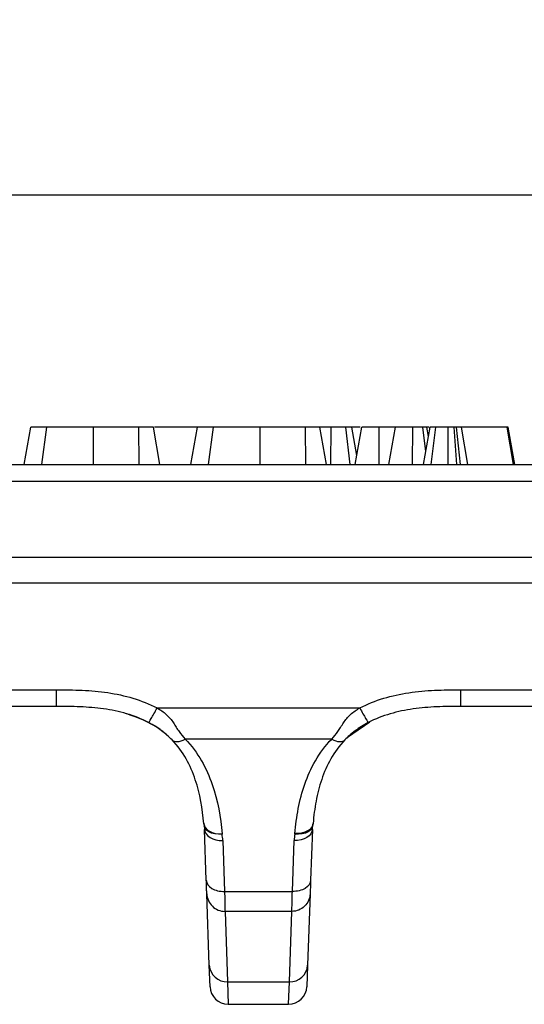
# Model space of a CAD drawing. Units: millimetres. Extents: x 8 to 460, y -29 to 291.
# Drawn here: x 102 to 116, y 141 to 168 of the extents above; entities that cross this region are included whole.
import ezdxf

# ---------------------------------------------------------------- set-up
doc = ezdxf.new("R2010")
doc.units = ezdxf.units.MM
doc.layers.add('FORMAT', color=7, linetype='Continuous')
doc.styles.add('SLDTEXTSTYLE1', font='TXT', dxfattribs={"width": 0.7})
doc.dimstyles.new('SLDDIMSTYLE0', dxfattribs={"dimtxt": 3.393075, "dimasz": 5, "dimexe": 0, "dimexo": 0.0625, "dimgap": 0.848269, "dimtad": 2, "dimdec": 4, "dimlfac": 2, "dimrnd": 1e-09, "dimzin": 12, "dimdsep": 46, "dimtxsty": 'SLDTEXTSTYLE1', "dimsah": 1, "dimcen": 0.09, "dimadec": 0, "dimazin": 3, "dimtfac": 1, "dimtdec": 4, "dimtofl": 0, "dimtmove": 0, "dimatfit": 3, "dimfxl": 0, "dimfrac": 2, "dimtolj": 1, "dimtzin": 12, "dimarcsym": 0})

# ---------------------------------------------------------------- blocks, each defined once
blk = doc.blocks.new('_D')
at = {"layer": 'FORMAT', "color": 9}
for p, q in [((34.368, 153.342), (34.368, 164.09)), ((283.368, 153.342), (283.368, 164.09)), ((34.368, 163.09), (283.368, 163.09))]:
    blk.add_line(p, q, dxfattribs=at)
for points in [[(34.368, 163.09), (39.368, 162.65), (39.368, 163.53)], [(283.368, 163.09), (278.368, 163.53), (278.368, 162.65)]]:
    blk.add_solid(points, dxfattribs=at)
at = {"layer": 'FORMAT', "color": 9, "attachment_point": 1, "style": 'SLDTEXTSTYLE1'}
for s, insert, char_height in [('%%p', (154.361, 167.464), 3.3931), ('498', (147.843, 167.464), 3.3931), ('1', (157.469, 167.464), 3.393)]:
    blk.add_mtext(s, dxfattribs=dict(at, insert=insert, char_height=char_height))

msp = doc.modelspace()

# ---------------------------------------------------------------- linework, layer by layer
at = {"color": 7, "linetype": 'Continuous', "lineweight": 25}
for p, q in [((102.217094, 155.841989), (102.393427, 156.841989)), ((102.218384, 155.841989), (102.394747, 156.841989)), ((102.693182, 155.841989), (102.822323, 156.841989)), ((104.080578, 155.841989), (104.082616, 156.841989)), ((105.29936, 156.841989), (104.082616, 156.841989)), ((105.304027, 155.841989), (105.29936, 156.841989)), ((105.863926, 155.841989), (105.687346, 156.841989)), ((105.863995, 155.841989), (105.687346, 156.841989)), ((106.869778, 156.841989), (105.71543, 156.841989)), ((106.693446, 155.841989), (106.869778, 156.841989)), ((106.694735, 155.841989), (106.871098, 156.841989)), ((107.114758, 156.841989), (106.871098, 156.841989)), ((107.626266, 156.841989), (107.114758, 156.841989)), ((107.169533, 155.841989), (107.298674, 156.841989)), ((108.55693, 155.841989), (108.558967, 156.841989)), ((109.775712, 156.841989), (108.558967, 156.841989)), ((109.780379, 155.841989), (109.775712, 156.841989)), ((110.340277, 155.841989), (110.163697, 156.841989)), ((110.340346, 155.841989), (110.163697, 156.841989)), ((110.459682, 155.841989), (110.460937, 156.841989)), ((110.975549, 155.841989), (110.855257, 156.841989)), ((111.151689, 156.085893), (111.018369, 156.841989)), ((111.243615, 156.841989), (111.018369, 156.841989)), ((111.108548, 155.841989), (111.285424, 156.841989)), ((111.753696, 155.841989), (111.75655, 156.841989)), ((112.190724, 156.841989), (111.75655, 156.841989)), ((112.014397, 155.841989), (112.190724, 156.841989)), ((112.65428, 155.841989), (112.655251, 156.841989)), ((113.007626, 156.194351), (112.924466, 156.841989)), ((112.945172, 155.841989), (113.122418, 156.841989)), ((113.078755, 156.59565), (113.035319, 156.841989)), ((113.097733, 156.841989), (113.035319, 156.841989)), ((113.154377, 155.841989), (113.272861, 156.841989)), ((113.611702, 155.841989), (113.609379, 156.841989)), ((113.843027, 155.841989), (113.766421, 156.841989)), ((113.833725, 156.841989), (113.766421, 156.841989)), ((113.940677, 155.841989), (113.833725, 156.841989)), ((114.138396, 155.841989), (113.970971, 156.841989)), ((115.194314, 156.841989), (113.970971, 156.841989)), ((115.364675, 155.841989), (115.194314, 156.841989)), ((115.214109, 156.841989), (115.194314, 156.841989)), ((115.388085, 155.841989), (115.214109, 156.841989)), ((115.223347, 156.841989), (115.214109, 156.841989)), ((115.400148, 155.841989), (115.223347, 156.841989)), ((37.228545, 155.841989), (280.507576, 155.841989)), ((280.507576, 155.385566), (37.228545, 155.385566)), ((280.867913, 153.341989), (36.868207, 153.341989)), ((282.345369, 152.657355), (35.390751, 152.657355)), ((99.550145, 149.789282), (103.083829, 149.789282)), ((113.937913, 149.789282), (117.471598, 149.789282)), ((103.083829, 149.341989), (99.550145, 149.341989)), ((105.786159, 149.30242), (111.235584, 149.30242)), ((117.471598, 149.341989), (113.937913, 149.341989)), ((111.499433, 148.922719), (110.900733, 148.511973)), ((110.479286, 148.468972), (106.542457, 148.468972)), ((107.109644, 144.672566), (107.061872, 146.040594)), ((109.959871, 146.040594), (109.912098, 144.672566)), ((109.970888, 146.140899), (109.973963, 146.172281)), ((107.551573, 145.742728), (107.599346, 144.374701)), ((109.422397, 144.374701), (109.47017, 145.742728)), ((107.189383, 142.389145), (107.12224, 144.311877)), ((107.599346, 144.374701), (109.422397, 144.374701)), ((109.899503, 144.311877), (109.83236, 142.389145)), ((109.409801, 143.839024), (107.611941, 143.839024)), ((107.611941, 143.839024), (107.679085, 141.945834)), ((109.342658, 141.945834), (109.409801, 143.839024)), ((107.209437, 141.814888), (107.189383, 142.389145)), ((109.83236, 142.389145), (109.812306, 141.814888)), ((107.679085, 141.945834), (109.342658, 141.945834)), ((107.679085, 141.945834), (107.699138, 141.341989)), ((109.322605, 141.341989), (109.342658, 141.945834)), ((107.699138, 141.341989), (109.322605, 141.341989))]:
    msp.add_line(p, q, dxfattribs=at)
at = {"color": 7, "linetype": 'Continuous', "lineweight": 25, "flags": 128}
for points in [[(107.043994, 146.193837), (107.057779, 146.135598), (107.08855, 146.080939), (107.135205, 146.031817), (107.196074, 145.989991), (107.268977, 145.956959), (107.351304, 145.933902), (107.440109, 145.921646), (107.532211, 145.920631)], [(107.044338, 146.189805), (107.058097, 146.131545), (107.088852, 146.076858), (107.1355, 146.027703), (107.196371, 145.985841), (107.269284, 145.952771), (107.351627, 145.929678), (107.440452, 145.917389), (107.532577, 145.916344)], [(107.061872, 146.040594), (107.073129, 145.980391), (107.102252, 145.923075), (107.148154, 145.870787), (107.209122, 145.825478), (107.282877, 145.788841), (107.366666, 145.762243), (107.457361, 145.746679), (107.551573, 145.742728)], [(109.959871, 146.040594), (109.948614, 145.980391), (109.919491, 145.923075), (109.873588, 145.870787), (109.812621, 145.825478), (109.738866, 145.788841), (109.655076, 145.762243), (109.564382, 145.746679), (109.47017, 145.742728)], [(109.489166, 145.916344), (109.581291, 145.917389), (109.670115, 145.929678), (109.752459, 145.952771), (109.825372, 145.985841), (109.886243, 146.027703), (109.932891, 146.076858), (109.963645, 146.131545), (109.977405, 146.189805)], [(109.978556, 146.20321), (109.964712, 146.145021), (109.933903, 146.090427), (109.887232, 146.041383), (109.826368, 145.999641), (109.753487, 145.966695), (109.671197, 145.943723), (109.58244, 145.931546), (109.490391, 145.9306)]]:
    msp.add_lwpolyline(points, dxfattribs=at)
at = {"color": 1, "linetype": 'Continuous', "lineweight": 25, "flags": 128}
for points in [[(107.532939, 145.913643), (107.432893, 145.909601), (107.337146, 145.91927), (107.249815, 145.942235), (107.174652, 145.977507), (107.114888, 146.023572), (107.073091, 146.078449), (107.051122, 146.139434)], [(109.970703, 146.13988), (109.970684, 146.139779), (109.948652, 146.078449), (109.906855, 146.023572), (109.847091, 145.977507), (109.771928, 145.942235), (109.684596, 145.91927), (109.58885, 145.909601), (109.488803, 145.913643)]]:
    msp.add_lwpolyline(points, dxfattribs=at)
at = {"color": 7, "linetype": 'Continuous', "lineweight": 25}
for centre, radius, start, end in [((107.663106, 142.420312), 0.474747, 183.7641936, 271.9287732), ((109.358637, 142.420312), 0.474747, 268.0712268, 356.2358064), ((107.699138, 141.831989), 0.49, 182, 270), ((109.322605, 141.831989), 0.49, 270, 358)]:
    msp.add_arc(centre, radius, start, end, dxfattribs=at)
for centre, major_axis, start_param, end_param in [((106.561084, 145.739466), (-0.221528, 1.053085), 4.524783962, 4.684864581), ((110.460659, 145.739466), (0.221528, 1.053085), 1.598320726, 1.758401345)]:
    msp.add_ellipse(centre, major_axis=major_axis, ratio=0.917423527, start_param=start_param, end_param=end_param, dxfattribs=at)
for points, knots in [([(102.822323, 156.841989), (102.789921, 156.841989), (102.75752, 156.841989), (102.696732, 156.841989), (102.668474, 156.841989), (102.615157, 156.841989), (102.590017, 156.841989), (102.543669, 156.841989), (102.522453, 156.841989), (102.485336, 156.841989), (102.469509, 156.841989), (102.442195, 156.841989), (102.430672, 156.841989), (102.41229, 156.841989), (102.40543, 156.841989), (102.397292, 156.841989), (102.396019, 156.841989), (102.394747, 156.841989)], [0, 0, 0, 0, 0.125, 0.125, 0.25, 0.25, 0.375, 0.375, 0.5, 0.5, 0.625, 0.625, 0.75, 0.75, 0.875, 0.875, 1, 1, 1, 1]), ([(104.082616, 156.841989), (104.024726, 156.841989), (103.966836, 156.841989), (103.880216, 156.841989), (103.851378, 156.841989), (103.793819, 156.841989), (103.765098, 156.841989), (103.679192, 156.841989), (103.622243, 156.841989), (103.509628, 156.841989), (103.453932, 156.841989), (103.344877, 156.841989), (103.291617, 156.841989), (103.213667, 156.841989), (103.187984, 156.841989), (103.137364, 156.841989), (103.112437, 156.841989), (103.039126, 156.841989), (102.992202, 156.841989), (102.904157, 156.841989), (102.863234, 156.841989), (102.822323, 156.841989)], [0, 0, 0, 0, 0.125, 0.125, 0.1875, 0.1875, 0.25, 0.25, 0.375, 0.375, 0.5, 0.5, 0.625, 0.625, 0.6875, 0.6875, 0.75, 0.75, 0.875, 0.875, 1, 1, 1, 1]), ([(105.687346, 156.841989), (105.686673, 156.841989), (105.686, 156.841989), (105.684215, 156.841989), (105.683491, 156.841989), (105.681655, 156.841989), (105.680533, 156.841989), (105.676476, 156.841989), (105.672905, 156.841989), (105.66462, 156.841989), (105.65994, 156.841989), (105.64479, 156.841989), (105.632989, 156.841989), (105.60541, 156.841989), (105.589713, 156.841989), (105.554813, 156.841989), (105.535584, 156.841989), (105.504255, 156.841989), (105.49341, 156.841989), (105.471038, 156.841989), (105.459505, 156.841989), (105.435899, 156.841989), (105.423831, 156.841989), (105.399382, 156.841989), (105.387004, 156.841989), (105.349686, 156.841989), (105.324523, 156.841989), (105.29936, 156.841989)], [0, 0, 0, 0, 0.0625, 0.0625, 0.09375, 0.09375, 0.125, 0.125, 0.1875, 0.1875, 0.25, 0.25, 0.375, 0.375, 0.5, 0.5, 0.625, 0.625, 0.6875, 0.6875, 0.75, 0.75, 0.8125, 0.8125, 0.875, 0.875, 1, 1, 1, 1]), ([(107.298674, 156.841989), (107.266273, 156.841989), (107.233871, 156.841989), (107.173083, 156.841989), (107.144825, 156.841989), (107.091508, 156.841989), (107.066368, 156.841989), (107.020021, 156.841989), (106.998804, 156.841989), (106.961687, 156.841989), (106.945861, 156.841989), (106.918546, 156.841989), (106.907023, 156.841989), (106.888641, 156.841989), (106.881781, 156.841989), (106.873644, 156.841989), (106.872371, 156.841989), (106.871098, 156.841989)], [0, 0, 0, 0, 0.125, 0.125, 0.25, 0.25, 0.375, 0.375, 0.5, 0.5, 0.625, 0.625, 0.75, 0.75, 0.875, 0.875, 1, 1, 1, 1]), ([(108.558967, 156.841989), (108.501077, 156.841989), (108.443187, 156.841989), (108.356568, 156.841989), (108.327729, 156.841989), (108.27017, 156.841989), (108.24145, 156.841989), (108.155543, 156.841989), (108.098594, 156.841989), (107.98598, 156.841989), (107.930283, 156.841989), (107.821229, 156.841989), (107.767969, 156.841989), (107.690018, 156.841989), (107.664335, 156.841989), (107.613715, 156.841989), (107.588788, 156.841989), (107.515477, 156.841989), (107.468553, 156.841989), (107.380508, 156.841989), (107.339585, 156.841989), (107.298674, 156.841989)], [0, 0, 0, 0, 0.125, 0.125, 0.1875, 0.1875, 0.25, 0.25, 0.375, 0.375, 0.5, 0.5, 0.625, 0.625, 0.6875, 0.6875, 0.75, 0.75, 0.875, 0.875, 1, 1, 1, 1]), ([(110.163697, 156.841989), (110.163024, 156.841989), (110.162351, 156.841989), (110.160566, 156.841989), (110.159842, 156.841989), (110.158007, 156.841989), (110.156885, 156.841989), (110.152827, 156.841989), (110.149256, 156.841989), (110.140971, 156.841989), (110.136291, 156.841989), (110.121141, 156.841989), (110.10934, 156.841989), (110.081761, 156.841989), (110.066064, 156.841989), (110.031164, 156.841989), (110.011935, 156.841989), (109.980606, 156.841989), (109.969762, 156.841989), (109.947389, 156.841989), (109.935857, 156.841989), (109.91225, 156.841989), (109.900183, 156.841989), (109.875733, 156.841989), (109.863355, 156.841989), (109.826038, 156.841989), (109.800875, 156.841989), (109.775712, 156.841989)], [0, 0, 0, 0, 0.0625, 0.0625, 0.09375, 0.09375, 0.125, 0.125, 0.1875, 0.1875, 0.25, 0.25, 0.375, 0.375, 0.5, 0.5, 0.625, 0.625, 0.6875, 0.6875, 0.75, 0.75, 0.8125, 0.8125, 0.875, 0.875, 1, 1, 1, 1]), ([(110.460937, 156.841989), (110.445648, 156.841989), (110.430359, 156.841989), (110.407524, 156.841989), (110.399929, 156.841989), (110.388573, 156.841989), (110.384794, 156.841989), (110.37725, 156.841989), (110.373485, 156.841989), (110.354703, 156.841989), (110.339807, 156.841989), (110.317739, 156.841989), (110.310429, 156.841989), (110.295914, 156.841989), (110.288708, 156.841989), (110.267274, 156.841989), (110.253234, 156.841989), (110.232725, 156.841989), (110.225981, 156.841989), (110.212705, 156.841989), (110.206178, 156.841989), (110.186924, 156.841989), (110.174522, 156.841989), (110.156502, 156.841989), (110.150592, 156.841989), (110.141865, 156.841989), (110.138978, 156.841989), (110.133255, 156.841989), (110.130419, 156.841989), (110.116401, 156.841989), (110.1057, 156.841989), (110.090999, 156.841989), (110.086324, 156.841989), (110.079721, 156.841989), (110.077589, 156.841989), (110.073457, 156.841989), (110.071456, 156.841989), (110.061753, 156.841989), (110.054954, 156.841989), (110.045726, 156.841989), (110.042812, 156.841989), (110.037228, 156.841989), (110.034555, 156.841989), (110.026976, 156.841989), (110.022505, 156.841989), (110.016988, 156.841989), (110.015347, 156.841989), (110.013221, 156.841989), (110.012569, 156.841989), (110.011379, 156.841989), (110.01084, 156.841989), (110.008386, 156.841989), (110.007209, 156.841989), (110.005639, 156.841989), (110.005247, 156.841989), (110.004856, 156.841989)], [0, 0, 0, 0, 0.0625, 0.0625, 0.09375, 0.09375, 0.109375, 0.109375, 0.125, 0.125, 0.1875, 0.1875, 0.21875, 0.21875, 0.25, 0.25, 0.3125, 0.3125, 0.34375, 0.34375, 0.375, 0.375, 0.4375, 0.4375, 0.46875, 0.46875, 0.484375, 0.484375, 0.5, 0.5, 0.5625, 0.5625, 0.59375, 0.59375, 0.609375, 0.609375, 0.625, 0.625, 0.6875, 0.6875, 0.71875, 0.71875, 0.75, 0.75, 0.8125, 0.8125, 0.84375, 0.84375, 0.859375, 0.859375, 0.875, 0.875, 0.9375, 0.9375, 1, 1, 1, 1]), ([(110.855257, 156.841989), (110.841326, 156.841989), (110.827395, 156.841989), (110.805841, 156.841989), (110.798547, 156.841989), (110.789224, 156.841989), (110.787349, 156.841989), (110.783577, 156.841989), (110.78168, 156.841989), (110.775954, 156.841989), (110.772091, 156.841989), (110.752575, 156.841989), (110.736316, 156.841989), (110.711414, 156.841989), (110.703029, 156.841989), (110.686163, 156.841989), (110.677686, 156.841989), (110.652144, 156.841989), (110.634968, 156.841989), (110.609069, 156.841989), (110.600413, 156.841989), (110.58307, 156.841989), (110.574384, 156.841989), (110.530894, 156.841989), (110.495915, 156.841989), (110.460937, 156.841989)], [0, 0, 0, 0, 0.125, 0.125, 0.1875, 0.1875, 0.203125, 0.203125, 0.21875, 0.21875, 0.25, 0.25, 0.375, 0.375, 0.4375, 0.4375, 0.5, 0.5, 0.625, 0.625, 0.6875, 0.6875, 0.75, 0.75, 1, 1, 1, 1]), ([(111.018369, 156.841989), (111.017455, 156.841989), (111.016541, 156.841989), (111.014053, 156.841989), (111.013037, 156.841989), (111.011095, 156.841989), (111.010378, 156.841989), (111.00918, 156.841989), (111.00876, 156.841989), (111.007877, 156.841989), (111.007415, 156.841989), (111.003077, 156.841989), (110.997935, 156.841989), (110.988898, 156.841989), (110.985665, 156.841989), (110.978858, 156.841989), (110.975291, 156.841989), (110.964164, 156.841989), (110.956151, 156.841989), (110.943181, 156.841989), (110.9387, 156.841989), (110.929409, 156.841989), (110.924595, 156.841989), (110.909692, 156.841989), (110.899162, 156.841989), (110.877507, 156.841989), (110.866382, 156.841989), (110.855257, 156.841989)], [0, 0, 0, 0, 0.125, 0.125, 0.1875, 0.1875, 0.21875, 0.21875, 0.234375, 0.234375, 0.25, 0.25, 0.375, 0.375, 0.4375, 0.4375, 0.5, 0.5, 0.625, 0.625, 0.6875, 0.6875, 0.75, 0.75, 0.875, 0.875, 1, 1, 1, 1]), ([(111.75655, 156.841989), (111.742644, 156.841989), (111.728738, 156.841989), (111.701007, 156.841989), (111.687183, 156.841989), (111.66657, 156.841989), (111.659719, 156.841989), (111.646068, 156.841989), (111.639269, 156.841989), (111.618958, 156.841989), (111.605535, 156.841989), (111.585621, 156.841989), (111.57902, 156.841989), (111.565899, 156.841989), (111.559378, 156.841989), (111.539959, 156.841989), (111.527214, 156.841989), (111.508611, 156.841989), (111.502496, 156.841989), (111.493478, 156.841989), (111.490498, 156.841989), (111.484595, 156.841989), (111.481671, 156.841989), (111.467203, 156.841989), (111.456103, 156.841989), (111.434753, 156.841989), (111.424504, 156.841989), (111.409696, 156.841989), (111.404854, 156.841989), (111.395358, 156.841989), (111.390705, 156.841989), (111.377039, 156.841989), (111.368316, 156.841989), (111.355842, 156.841989), (111.351784, 156.841989), (111.343892, 156.841989), (111.340059, 156.841989), (111.332648, 156.841989), (111.329071, 156.841989), (111.322202, 156.841989), (111.318909, 156.841989), (111.309508, 156.841989), (111.303896, 156.841989), (111.297177, 156.841989), (111.295221, 156.841989), (111.293203, 156.841989), (111.292822, 156.841989), (111.292099, 156.841989), (111.291758, 156.841989), (111.29079, 156.841989), (111.290217, 156.841989), (111.288677, 156.841989), (111.287886, 156.841989), (111.286538, 156.841989), (111.285981, 156.841989), (111.285424, 156.841989)], [0, 0, 0, 0, 0.0625, 0.0625, 0.125, 0.125, 0.15625, 0.15625, 0.1875, 0.1875, 0.25, 0.25, 0.28125, 0.28125, 0.3125, 0.3125, 0.375, 0.375, 0.40625, 0.40625, 0.421875, 0.421875, 0.4375, 0.4375, 0.5, 0.5, 0.5625, 0.5625, 0.59375, 0.59375, 0.625, 0.625, 0.6875, 0.6875, 0.71875, 0.71875, 0.75, 0.75, 0.78125, 0.78125, 0.8125, 0.8125, 0.875, 0.875, 0.90625, 0.90625, 0.9140625, 0.9140625, 0.921875, 0.921875, 0.9375, 0.9375, 0.96875, 0.96875, 1, 1, 1, 1]), ([(112.655251, 156.841989), (112.641033, 156.841989), (112.626816, 156.841989), (112.598428, 156.841989), (112.584259, 156.841989), (112.563077, 156.841989), (112.556027, 156.841989), (112.541965, 156.841989), (112.534955, 156.841989), (112.514027, 156.841989), (112.500211, 156.841989), (112.479854, 156.841989), (112.47313, 156.841989), (112.459826, 156.841989), (112.453243, 156.841989), (112.433697, 156.841989), (112.420935, 156.841989), (112.405301, 156.841989), (112.40219, 156.841989), (112.395999, 156.841989), (112.392919, 156.841989), (112.383729, 156.841989), (112.377669, 156.841989), (112.35974, 156.841989), (112.348124, 156.841989), (112.331408, 156.841989), (112.325954, 156.841989), (112.315313, 156.841989), (112.310123, 156.841989), (112.294942, 156.841989), (112.285339, 156.841989), (112.271692, 156.841989), (112.267268, 156.841989), (112.258674, 156.841989), (112.254507, 156.841989), (112.24247, 156.841989), (112.235061, 156.841989), (112.225157, 156.841989), (112.222059, 156.841989), (112.216303, 156.841989), (112.213645, 156.841989), (112.206363, 156.841989), (112.202433, 156.841989), (112.198796, 156.841989), (112.198134, 156.841989), (112.19693, 156.841989), (112.196388, 156.841989), (112.194914, 156.841989), (112.194136, 156.841989), (112.192207, 156.841989), (112.191466, 156.841989), (112.190724, 156.841989)], [0, 0, 0, 0, 0.0625, 0.0625, 0.125, 0.125, 0.15625, 0.15625, 0.1875, 0.1875, 0.25, 0.25, 0.28125, 0.28125, 0.3125, 0.3125, 0.375, 0.375, 0.390625, 0.390625, 0.40625, 0.40625, 0.4375, 0.4375, 0.5, 0.5, 0.53125, 0.53125, 0.5625, 0.5625, 0.625, 0.625, 0.65625, 0.65625, 0.6875, 0.6875, 0.75, 0.75, 0.78125, 0.78125, 0.8125, 0.8125, 0.875, 0.875, 0.890625, 0.890625, 0.90625, 0.90625, 0.9375, 0.9375, 1, 1, 1, 1]), ([(112.924466, 156.841989), (112.914989, 156.841989), (112.905512, 156.841989), (112.886163, 156.841989), (112.87629, 156.841989), (112.863456, 156.841989), (112.860863, 156.841989), (112.855629, 156.841989), (112.852988, 156.841989), (112.844996, 156.841989), (112.839578, 156.841989), (112.823093, 156.841989), (112.811799, 156.841989), (112.79744, 156.841989), (112.794556, 156.841989), (112.788766, 156.841989), (112.78586, 156.841989), (112.777109, 156.841989), (112.77123, 156.841989), (112.753472, 156.841989), (112.741467, 156.841989), (112.717167, 156.841989), (112.704871, 156.841989), (112.680134, 156.841989), (112.667693, 156.841989), (112.655251, 156.841989)], [0, 0, 0, 0, 0.125, 0.125, 0.25, 0.25, 0.28125, 0.28125, 0.3125, 0.3125, 0.375, 0.375, 0.5, 0.5, 0.53125, 0.53125, 0.5625, 0.5625, 0.625, 0.625, 0.75, 0.75, 0.875, 0.875, 1, 1, 1, 1]), ([(113.035319, 156.841989), (113.03471, 156.841989), (113.034101, 156.841989), (113.032548, 156.841989), (113.031923, 156.841989), (113.030747, 156.841989), (113.030315, 156.841989), (113.029358, 156.841989), (113.028832, 156.841989), (113.025943, 156.841989), (113.02282, 156.841989), (113.017191, 156.841989), (113.015157, 156.841989), (113.011903, 156.841989), (113.010785, 156.841989), (113.008486, 156.841989), (113.007306, 156.841989), (113.00126, 156.841989), (112.995947, 156.841989), (112.98717, 156.841989), (112.98411, 156.841989), (112.979306, 156.841989), (112.977669, 156.841989), (112.974322, 156.841989), (112.972612, 156.841989), (112.96388, 156.841989), (112.956333, 156.841989), (112.94068, 156.841989), (112.932573, 156.841989), (112.924466, 156.841989)], [0, 0, 0, 0, 0.125, 0.125, 0.1875, 0.1875, 0.21875, 0.21875, 0.25, 0.25, 0.375, 0.375, 0.4375, 0.4375, 0.46875, 0.46875, 0.5, 0.5, 0.625, 0.625, 0.6875, 0.6875, 0.71875, 0.71875, 0.75, 0.75, 0.875, 0.875, 1, 1, 1, 1]), ([(113.272861, 156.841989), (113.262857, 156.841989), (113.252854, 156.841989), (113.233288, 156.841989), (113.223726, 156.841989), (113.210047, 156.841989), (113.2056, 156.841989), (113.19697, 156.841989), (113.192785, 156.841989), (113.180644, 156.841989), (113.173102, 156.841989), (113.162715, 156.841989), (113.159405, 156.841989), (113.153119, 156.841989), (113.150148, 156.841989), (113.14186, 156.841989), (113.137166, 156.841989), (113.132703, 156.841989), (113.131881, 156.841989), (113.130385, 156.841989), (113.129708, 156.841989), (113.127861, 156.841989), (113.126875, 156.841989), (113.124405, 156.841989), (113.123411, 156.841989), (113.122418, 156.841989)], [0, 0, 0, 0, 0.125, 0.125, 0.25, 0.25, 0.3125, 0.3125, 0.375, 0.375, 0.5, 0.5, 0.5625, 0.5625, 0.625, 0.625, 0.75, 0.75, 0.78125, 0.78125, 0.8125, 0.8125, 0.875, 0.875, 1, 1, 1, 1]), ([(113.609379, 156.841989), (113.594184, 156.841989), (113.578989, 156.841989), (113.548664, 156.841989), (113.533534, 156.841989), (113.510935, 156.841989), (113.503418, 156.841989), (113.488426, 156.841989), (113.480951, 156.841989), (113.458613, 156.841989), (113.443837, 156.841989), (113.421942, 156.841989), (113.414687, 156.841989), (113.400286, 156.841989), (113.393142, 156.841989), (113.371987, 156.841989), (113.358249, 156.841989), (113.341876, 156.841989), (113.338642, 156.841989), (113.332262, 156.841989), (113.329116, 156.841989), (113.319796, 156.841989), (113.313737, 156.841989), (113.295867, 156.841989), (113.284364, 156.841989), (113.272861, 156.841989)], [0, 0, 0, 0, 0.125, 0.125, 0.25, 0.25, 0.3125, 0.3125, 0.375, 0.375, 0.5, 0.5, 0.5625, 0.5625, 0.625, 0.625, 0.75, 0.75, 0.78125, 0.78125, 0.8125, 0.8125, 0.875, 0.875, 1, 1, 1, 1]), ([(113.766421, 156.841989), (113.753899, 156.841989), (113.741377, 156.841989), (113.72238, 156.841989), (113.716012, 156.841989), (113.70638, 156.841989), (113.703156, 156.841989), (113.696676, 156.841989), (113.693421, 156.841989), (113.677057, 156.841989), (113.663687, 156.841989), (113.636672, 156.841989), (113.623026, 156.841989), (113.609379, 156.841989)], [0, 0, 0, 0, 0.25, 0.25, 0.375, 0.375, 0.4375, 0.4375, 0.5, 0.5, 0.75, 0.75, 1, 1, 1, 1]), ([(113.970971, 156.841989), (113.963268, 156.841989), (113.955564, 156.841989), (113.942552, 156.841989), (113.937972, 156.841989), (113.930556, 156.841989), (113.927993, 156.841989), (113.922654, 156.841989), (113.919876, 156.841989), (113.905421, 156.841989), (113.892122, 156.841989), (113.863791, 156.841989), (113.848758, 156.841989), (113.833725, 156.841989)], [0, 0, 0, 0, 0.25, 0.25, 0.375, 0.375, 0.4375, 0.4375, 0.5, 0.5, 0.75, 0.75, 1, 1, 1, 1]), ([(103.083829, 149.789282), (103.314957, 149.789282), (103.546018, 149.788672), (104.006023, 149.767964), (104.235006, 149.748226), (104.689854, 149.680028), (104.916022, 149.631742), (105.362988, 149.496471), (105.579215, 149.410911), (105.786159, 149.30242)], [0, 0, 0, 0, 0.25, 0.25, 0.5, 0.5, 0.75, 0.75, 1, 1, 1, 1]), ([(103.083829, 149.341989), (103.083829, 149.341989), (103.083829, 149.388872), (103.083829, 149.552574), (103.083829, 149.668588), (103.083829, 149.789282)], [0, 0, 0, 0, 0.5, 0.5, 1, 1, 1, 1]), ([(111.235584, 149.30242), (111.4422, 149.410739), (111.656448, 149.495421), (112.096409, 149.629267), (112.322811, 149.678366), (112.781992, 149.747807), (113.012473, 149.767758), (113.47458, 149.78868), (113.706229, 149.789282), (113.937913, 149.789282)], [0, 0, 0, 0, 0.25, 0.25, 0.5, 0.5, 0.75, 0.75, 1, 1, 1, 1]), ([(113.937913, 149.789282), (113.937913, 149.668588), (113.937913, 149.552574), (113.937913, 149.388872), (113.937913, 149.341989), (113.937913, 149.341989)], [0, 0, 0, 0, 0.5, 0.5, 1, 1, 1, 1]), ([(105.558645, 148.911148), (105.369902, 149.010097), (105.171917, 149.08678), (104.763267, 149.206731), (104.556586, 149.248814), (104.13991, 149.307787), (103.929881, 149.324426), (103.507709, 149.341631), (103.295622, 149.341989), (103.083829, 149.341989)], [0, 0, 0, 0, 0.25, 0.25, 0.5, 0.5, 0.75, 0.75, 1, 1, 1, 1]), ([(105.558645, 148.911148), (105.56303, 148.908849), (105.589467, 148.948669), (105.67284, 149.092053), (105.729356, 149.194893), (105.786159, 149.30242)], [0, 0, 0, 0, 0.5, 0.5, 1, 1, 1, 1]), ([(105.786159, 149.30242), (105.830759, 149.279039), (105.874837, 149.252685), (105.957623, 149.195309), (105.996971, 149.163985), (106.071491, 149.096143), (106.106972, 149.05925), (106.171334, 148.983), (106.20028, 148.943481), (106.253167, 148.863351), (106.277249, 148.822876), (106.326494, 148.744755), (106.35161, 148.706953), (106.429126, 148.597826), (106.48247, 148.531025), (106.542457, 148.468972)], [0, 0, 0, 0, 0.125, 0.125, 0.25, 0.25, 0.375, 0.375, 0.5, 0.5, 0.625, 0.625, 0.75, 0.75, 1, 1, 1, 1]), ([(110.479286, 148.468972), (110.53912, 148.530868), (110.592178, 148.597308), (110.669085, 148.705429), (110.694127, 148.743019), (110.743833, 148.821785), (110.768083, 148.862562), (110.847629, 148.98321), (110.912142, 149.061305), (111.061111, 149.197209), (111.14661, 149.255776), (111.235584, 149.30242)], [0, 0, 0, 0, 0.25, 0.25, 0.375, 0.375, 0.5, 0.5, 0.75, 0.75, 1, 1, 1, 1]), ([(111.235584, 149.30242), (111.292386, 149.194893), (111.348902, 149.092053), (111.432276, 148.948669), (111.458713, 148.908849), (111.463098, 148.911148)], [0, 0, 0, 0, 0.5, 0.5, 1, 1, 1, 1]), ([(113.937913, 149.341989), (113.726033, 149.341989), (113.514174, 149.34164), (113.091433, 149.324405), (112.880539, 149.307732), (112.460312, 149.247999), (112.252263, 149.20513), (111.848646, 149.086207), (111.652144, 149.010256), (111.463098, 148.911148)], [0, 0, 0, 0, 0.25, 0.25, 0.5, 0.5, 0.75, 0.75, 1, 1, 1, 1]), ([(106.12101, 148.511973), (106.026372, 148.594275), (105.694001, 148.883322), (105.27503, 149.035017), (104.975355, 149.14352)], [0, 0, 0, 0, 0.284734391, 1, 1, 1, 1]), ([(106.190159, 148.44337), (106.150519, 148.484376), (106.109066, 148.524386), (106.016386, 148.606755), (105.96616, 148.648078), (105.857904, 148.729441), (105.799962, 148.769319), (105.681588, 148.843717), (105.620798, 148.878564), (105.558645, 148.911148)], [0, 0, 0, 0, 0.25, 0.25, 0.5, 0.5, 0.75, 0.75, 1, 1, 1, 1]), ([(111.463098, 148.911148), (111.401038, 148.878613), (111.340115, 148.843687), (111.222118, 148.769537), (111.165038, 148.7303), (111.056286, 148.648647), (111.004463, 148.605985), (110.912555, 148.524254), (110.871179, 148.48433), (110.831583, 148.44337)], [0, 0, 0, 0, 0.25, 0.25, 0.5, 0.5, 0.75, 0.75, 1, 1, 1, 1]), ([(106.190159, 148.44337), (106.222637, 148.409774), (106.27352, 148.394072), (106.397178, 148.403058), (106.469761, 148.427733), (106.542457, 148.468972)], [0, 0, 0, 0, 0.5, 0.5, 1, 1, 1, 1]), ([(107.043994, 146.193837), (107.009347, 146.598887), (106.943314, 146.993934), (106.749828, 147.566955), (106.668916, 147.755543), (106.465921, 148.113708), (106.344125, 148.284102), (106.190159, 148.44337)], [0, 0, 0, 0, 0.5, 0.5, 0.75, 0.75, 1, 1, 1, 1]), ([(106.542457, 148.468972), (106.71892, 148.286432), (106.861225, 148.090669), (107.098234, 147.680714), (107.193038, 147.465165), (107.418414, 146.814213), (107.493777, 146.369958), (107.532211, 145.920631)], [0, 0, 0, 0, 0.25, 0.25, 0.5, 0.5, 1, 1, 1, 1]), ([(109.490391, 145.9306), (109.509797, 146.154267), (109.538545, 146.376986), (109.624144, 146.819569), (109.681174, 147.040415), (109.831411, 147.471571), (109.924342, 147.68219), (110.159911, 148.089587), (110.304052, 148.287704), (110.479286, 148.468972)], [0, 0, 0, 0, 0.25, 0.25, 0.5, 0.5, 0.75, 0.75, 1, 1, 1, 1]), ([(110.831583, 148.44337), (110.678718, 148.28524), (110.555599, 148.113191), (110.353874, 147.757514), (110.274305, 147.572788), (110.145192, 147.192859), (110.095973, 146.99762), (110.021454, 146.603938), (109.996045, 146.404762), (109.978556, 146.20321)], [0, 0, 0, 0, 0.25, 0.25, 0.5, 0.5, 0.75, 0.75, 1, 1, 1, 1]), ([(110.479286, 148.468972), (110.551981, 148.427733), (110.624565, 148.403058), (110.748222, 148.394072), (110.799106, 148.409774), (110.831583, 148.44337)], [0, 0, 0, 0, 0.5, 0.5, 1, 1, 1, 1]), ([(107.042993, 146.210517), (107.043214, 146.191608), (107.0435, 146.167109), (107.05193, 146.144364), (107.053853, 146.139174)], [0, 0, 0, 0, 0.771836355, 1, 1, 1, 1]), ([(107.05104, 146.139879), (107.052478, 146.131639), (107.058247, 146.098583), (107.060318, 146.06546), (107.061872, 146.040594)], [0, 0, 0, 0, 0.249282781, 1, 1, 1, 1]), ([(109.959871, 146.040594), (109.960237, 146.048882), (109.961696, 146.081975), (109.966844, 146.115071), (109.970703, 146.139879)], [0, 0, 0, 0, 0.2504408889, 1, 1, 1, 1]), ([(109.966204, 146.118087), (109.971276, 146.137146), (109.977578, 146.160829), (109.975513, 146.184966), (109.97511, 146.189679)], [0, 0, 0, 0, 0.804754049, 1, 1, 1, 1]), ([(107.109644, 144.672566), (107.11248, 144.591365), (107.166516, 144.512424), (107.347273, 144.402477), (107.472941, 144.372111), (107.599346, 144.374701)], [0, 0, 0, 0, 0.5, 0.5, 1, 1, 1, 1]), ([(107.12224, 144.311877), (107.122204, 144.312889), (107.122182, 144.313544), (107.12178, 144.325048), (107.121586, 144.330594), (107.120994, 144.347565), (107.120584, 144.359307), (107.118934, 144.406537), (107.117261, 144.454448), (107.113618, 144.558762), (107.111629, 144.615731), (107.109644, 144.672566)], [0, 0, 0, 0, 0.25, 0.25, 0.375, 0.375, 0.5, 0.5, 0.75, 0.75, 1, 1, 1, 1]), ([(109.912098, 144.672566), (109.909263, 144.591365), (109.855227, 144.512424), (109.67447, 144.402477), (109.548801, 144.372111), (109.422397, 144.374701)], [0, 0, 0, 0, 0.5, 0.5, 1, 1, 1, 1]), ([(109.912098, 144.672566), (109.910128, 144.616149), (109.908154, 144.559609), (109.905447, 144.482095), (109.904587, 144.457462), (109.903015, 144.41244), (109.902299, 144.391943), (109.900632, 144.34421), (109.900111, 144.329286), (109.899561, 144.313535), (109.899539, 144.312897), (109.899503, 144.311877)], [0, 0, 0, 0, 0.25, 0.25, 0.375, 0.375, 0.5, 0.5, 0.75, 0.75, 1, 1, 1, 1]), ([(107.12224, 144.311877), (107.126617, 144.186534), (107.181331, 144.063656), (107.361786, 143.88941), (107.48651, 143.839023), (107.611941, 143.839024)], [0, 0, 0, 0, 0.5, 0.5, 1, 1, 1, 1]), ([(107.599346, 144.374701), (107.602268, 144.291021), (107.60443, 144.208039), (107.607809, 144.060486), (107.608933, 143.996581), (107.610108, 143.926852), (107.610442, 143.907598), (107.611018, 143.877528), (107.611253, 143.866592), (107.611794, 143.842959), (107.611888, 143.840522), (107.611941, 143.839024)], [0, 0, 0, 0, 0.25, 0.25, 0.5, 0.5, 0.625, 0.625, 0.75, 0.75, 1, 1, 1, 1]), ([(109.409801, 143.839024), (109.409855, 143.840522), (109.409947, 143.84287), (109.410673, 143.874636), (109.41124, 143.903436), (109.412414, 143.973087), (109.412887, 144.001008), (109.414078, 144.063476), (109.414789, 144.09782), (109.417307, 144.207759), (109.419473, 144.290971), (109.422397, 144.374701)], [0, 0, 0, 0, 0.25, 0.25, 0.5, 0.5, 0.625, 0.625, 0.75, 0.75, 1, 1, 1, 1]), ([(109.899503, 144.311877), (109.895126, 144.186534), (109.840412, 144.063656), (109.659957, 143.88941), (109.535233, 143.839023), (109.409801, 143.839024)], [0, 0, 0, 0, 0.5, 0.5, 1, 1, 1, 1])]:
    msp.add_open_spline(points, degree=3, knots=knots, dxfattribs=at)
for points in [[(107.044338, 146.189805), (107.044223, 146.191149), (107.044109, 146.192493), (107.043994, 146.193837)], [(109.978556, 146.20321), (109.978169, 146.198743), (109.977785, 146.194274), (109.977405, 146.189805)], [(107.532211, 145.920631), (107.532333, 145.919202), (107.532455, 145.917773), (107.532577, 145.916344)], [(107.532939, 145.913643), (107.532774, 145.914539), (107.532653, 145.915441), (107.532577, 145.916344)], [(109.489166, 145.916344), (109.489089, 145.915441), (109.488968, 145.914539), (109.488803, 145.913643)], [(109.489166, 145.916344), (109.48957, 145.921096), (109.489978, 145.925849), (109.490391, 145.9306)]]:
    msp.add_open_spline(points, degree=3, dxfattribs=at)

# ---------------------------------------------------------------- dimensions: what is measured, and where the dimension line sits
at = {"layer": 'FORMAT', "color": 9}
dim = msp.add_linear_dim(base=(283.36806, 163.089971), p1=(34.36806, 153.341989), p2=(283.36806, 153.341989), text='<>%%p1', dimstyle='SLDDIMSTYLE0', dxfattribs=at)
dim.commit()
dim.dimension.update_dxf_attribs({"geometry": '_D', "text_midpoint": (153.379379, 163.089971), "dimtype": 160})

doc.saveas('drawing.dxf')
